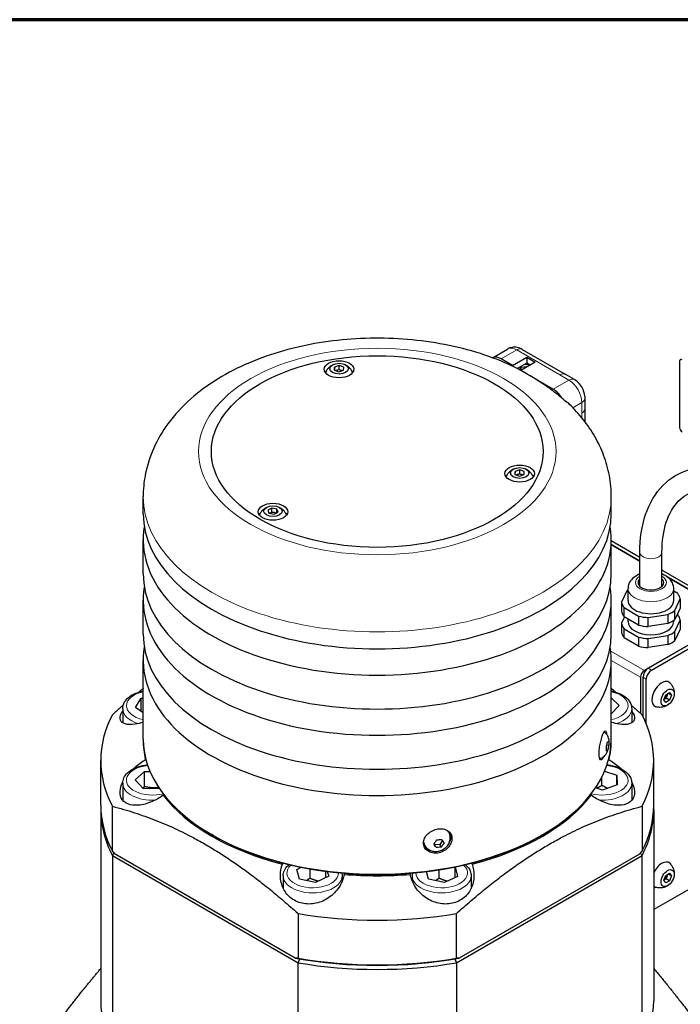
# Model space of a CAD drawing. Units: millimetres. Extents: x 11 to 1809, y 10 to 1245.
# Drawn here: x 230 to 320, y 1111 to 1245 of the extents above; entities that cross this region are included whole.
import ezdxf

# ---------------------------------------------------------------- set-up
doc = ezdxf.new("R2010")
doc.units = ezdxf.units.MM
doc.header["$LTSCALE"] = 3
doc.layers.get('0').update_dxf_attribs({"lineweight": 25})
for name, color, linetype, lineweight in [('Border (ISO)', 7, 'Continuous', 70), ('DDK 実線', 7, 'Continuous', 25), ('DDK 細線', 7, 'Continuous', 13)]:
    doc.layers.add(name, color=color, linetype=linetype, lineweight=lineweight)

# ---------------------------------------------------------------- blocks, each defined once
blk = doc.blocks.new('図面枠 DDK枠')
at = {"layer": 'Border (ISO)'}
blk.add_line((589, 415), (5, 415), dxfattribs=at)

msp = doc.modelspace()

# ---------------------------------------------------------------- linework, layer by layer
at = {"layer": 'DDK 実線'}
for p, q in [((294.615, 1199.155), (296.659, 1200.335)), ((297.343, 1198.088), (299.288, 1199.211)), ((298.659, 1200.285), (304.505, 1196.91)), ((299.288, 1199.211), (300.419, 1198.558)), ((299.288, 1199.211), (299.288, 1198.435)), ((273.2, 1197.884), (273.185, 1197.467)), ((273.832, 1198.085), (273.2, 1197.884)), ((273.2, 1197.462), (273.2, 1197.884)), ((274.449, 1197.869), (273.832, 1198.085)), ((273.832, 1197.554), (273.832, 1198.085)), ((274.435, 1197.452), (274.449, 1197.869)), ((297.343, 1198.088), (295.787, 1198.986)), ((297.343, 1198.003), (297.343, 1198.088)), ((299.288, 1198.435), (297.981, 1197.681)), ((298.286, 1197.521), (298.497, 1197.873)), ((300.419, 1198.558), (298.474, 1197.435)), ((298.497, 1197.873), (299.206, 1197.951)), ((298.497, 1197.448), (298.497, 1197.873)), ((299.206, 1197.951), (299.281, 1197.901)), ((299.206, 1197.857), (299.206, 1197.951)), ((299.747, 1198.17), (299.288, 1198.435)), ((320.006, 1198.68), (320.006, 1189.699)), ((273.185, 1197.467), (273.803, 1197.251)), ((273.363, 1197.405), (273.516, 1197.453)), ((273.516, 1197.453), (273.832, 1197.554)), ((273.803, 1197.251), (274.435, 1197.452)), ((273.832, 1197.554), (274.141, 1197.446)), ((274.141, 1197.446), (274.271, 1197.4)), ((298.474, 1197.435), (298.474, 1197.42)), ((302.858, 1194.904), (298.474, 1197.435)), ((305.73, 1196.203), (304.505, 1196.91)), ((307.187, 1192.265), (307.187, 1193.679)), ((307.187, 1190.452), (307.187, 1192.265)), ((297.695, 1183.741), (297.68, 1183.325)), ((297.68, 1183.325), (298.298, 1183.109)), ((298.327, 1183.942), (297.695, 1183.741)), ((297.695, 1183.32), (297.695, 1183.741)), ((297.858, 1183.263), (298.011, 1183.311)), ((298.011, 1183.311), (298.327, 1183.412)), ((298.298, 1183.109), (298.93, 1183.31)), ((298.944, 1183.727), (298.327, 1183.942)), ((298.327, 1183.412), (298.327, 1183.942)), ((298.327, 1183.412), (298.635, 1183.304)), ((298.635, 1183.304), (298.766, 1183.258)), ((298.93, 1183.31), (298.944, 1183.727)), ((247.244, 1178.006), (247.244, 1180.309)), ((310.744, 1178.006), (310.744, 1180.309)), ((264.71, 1178.758), (264.168, 1178.483)), ((264.168, 1178.483), (264.31, 1178.074)), ((264.31, 1178.074), (264.993, 1177.941)), ((264.381, 1178.06), (264.439, 1178.09)), ((264.439, 1178.09), (264.71, 1178.227)), ((265.393, 1178.625), (264.71, 1178.758)), ((264.71, 1178.227), (264.71, 1178.758)), ((264.71, 1178.227), (265.052, 1178.161)), ((264.993, 1177.941), (265.535, 1178.216)), ((265.052, 1178.161), (265.322, 1178.108)), ((265.535, 1178.216), (265.393, 1178.625)), ((265.393, 1178.144), (265.393, 1178.625)), ((247.244, 1169.841), (247.244, 1174.447)), ((310.744, 1169.841), (310.744, 1174.447)), ((314.617, 1172.071), (310.744, 1174.307)), ((310.744, 1173.817), (314.617, 1171.581)), ((314.617, 1171.581), (310.744, 1173.817)), ((314.617, 1168.154), (314.617, 1172.756)), ((317.617, 1168.154), (317.617, 1172.756)), ((325.38, 1165.857), (317.617, 1170.339)), ((317.617, 1169.849), (317.882, 1169.696)), ((317.882, 1169.696), (317.617, 1169.849)), ((318.305, 1169.452), (324.956, 1165.612)), ((324.956, 1165.612), (318.305, 1169.452)), ((312.855, 1167.561), (312.134, 1166.009)), ((313.017, 1166.225), (313.017, 1167.858)), ((319.217, 1166.225), (319.217, 1167.858)), ((319.753, 1167.187), (319.217, 1167.497)), ((247.244, 1161.676), (247.244, 1166.282)), ((310.744, 1161.676), (310.744, 1166.282)), ((312.134, 1166.009), (312.134, 1164.784)), ((319.379, 1164.888), (320.099, 1166.44)), ((320.099, 1166.44), (320.099, 1165.216)), ((312.481, 1165.262), (314.449, 1164.125)), ((312.481, 1164.037), (312.481, 1165.262)), ((320.099, 1165.216), (319.379, 1163.663)), ((319.379, 1163.663), (319.379, 1164.888)), ((312.532, 1164.008), (312.134, 1163.151)), ((312.134, 1163.151), (312.134, 1161.926)), ((314.449, 1162.901), (312.481, 1164.037)), ((313.017, 1163.367), (313.017, 1163.728)), ((314.449, 1164.125), (314.449, 1162.901)), ((315.743, 1163.925), (318.432, 1164.341)), ((315.743, 1162.7), (315.743, 1163.925)), ((318.432, 1163.116), (315.743, 1162.7)), ((318.432, 1164.341), (318.432, 1163.116)), ((319.217, 1163.367), (319.217, 1163.54)), ((319.379, 1162.03), (320.099, 1163.583)), ((319.753, 1164.329), (319.702, 1164.359)), ((320.099, 1163.583), (320.099, 1162.358)), ((312.481, 1162.404), (314.449, 1161.268)), ((312.481, 1161.179), (312.481, 1162.404)), ((324.956, 1162.346), (315.233, 1156.733)), ((324.956, 1162.346), (315.763, 1157.039)), ((316.187, 1156.794), (325.38, 1162.101)), ((320.099, 1162.358), (319.379, 1160.805)), ((319.379, 1160.805), (319.379, 1162.03)), ((314.449, 1160.043), (312.481, 1161.179)), ((314.449, 1161.268), (314.449, 1160.043)), ((315.743, 1161.067), (318.432, 1161.483)), ((315.743, 1159.843), (315.743, 1161.067)), ((318.432, 1161.483), (318.432, 1160.259)), ((318.432, 1160.259), (315.743, 1159.843)), ((247.244, 1147.445), (247.244, 1158.117)), ((310.744, 1147.445), (310.744, 1158.117)), ((314.703, 1155.814), (314.703, 1150.928)), ((315.056, 1150.468), (315.056, 1155.814)), ((315.48, 1149.529), (315.48, 1155.569)), ((318.124, 1153.442), (318.635, 1153.737)), ((318.635, 1153.737), (318.89, 1153.374)), ((246.202, 1151.725), (246.975, 1152.982)), ((246.975, 1152.982), (247.244, 1153.01)), ((246.975, 1151.202), (246.975, 1152.982)), ((310.744, 1153.029), (311.823, 1151.988)), ((317.869, 1152.784), (318.124, 1153.442)), ((318.124, 1152.421), (317.869, 1152.784)), ((317.879, 1152.811), (317.92, 1152.834)), ((317.92, 1152.834), (318.175, 1152.981)), ((318.635, 1152.716), (318.124, 1152.421)), ((318.175, 1152.981), (318.303, 1153.31)), ((318.635, 1152.716), (318.175, 1152.981)), ((318.303, 1153.31), (318.42, 1153.613)), ((318.89, 1153.374), (318.448, 1153.629)), ((318.89, 1153.374), (318.635, 1152.716)), ((244.474, 1151.559), (244.474, 1149.635)), ((247.244, 1151.02), (246.202, 1151.725)), ((311.823, 1151.988), (310.744, 1150.868)), ((313.514, 1151.559), (313.514, 1149.635)), ((310.29, 1147.089), (310.339, 1147.116)), ((310.081, 1146.031), (310.078, 1146.198)), ((310.248, 1145.923), (310.082, 1145.948)), ((310.405, 1146.581), (310.129, 1146.624)), ((310.13, 1146.63), (310.176, 1146.825)), ((310.193, 1145.89), (310.143, 1145.863)), ((310.353, 1146.349), (310.306, 1146.154)), ((310.401, 1146.948), (310.404, 1146.781)), ((241.494, 1138.464), (241.494, 1144.53)), ((316.494, 1138.464), (316.494, 1144.53)), ((246.166, 1141.919), (247.406, 1143.044)), ((247.406, 1143.044), (248.181, 1143.025)), ((247.406, 1141.003), (247.406, 1143.044)), ((309.83, 1143.079), (311.49, 1142.551)), ((247.234, 1140.737), (246.166, 1141.919)), ((309.467, 1141.154), (309.467, 1142.3)), ((311.49, 1142.551), (311.536, 1141.218)), ((311.49, 1141.202), (311.49, 1142.551)), ((244.474, 1141.453), (244.474, 1139.12)), ((249.484, 1140.681), (247.234, 1140.737)), ((309.56, 1140.529), (308.606, 1140.832)), ((311.536, 1141.218), (309.56, 1140.529)), ((313.514, 1141.453), (313.514, 1139.12)), ((241.494, 1137.851), (241.494, 1111.928)), ((243.064, 1132.263), (243.064, 1138.33)), ((314.923, 1138.33), (314.923, 1132.263)), ((316.494, 1137.851), (316.494, 1111.928)), ((256.72, 1134.381), (256.543, 1134.483)), ((287.307, 1133.789), (287.512, 1133.808)), ((287.861, 1133.666), (287.503, 1133.162)), ((301.267, 1134.381), (301.444, 1134.483)), ((286.807, 1133.097), (286.703, 1133.263)), ((286.868, 1132.904), (286.778, 1133.047)), ((287.503, 1133.162), (286.807, 1133.097)), ((286.975, 1132.736), (286.807, 1133.097)), ((286.809, 1133.41), (286.924, 1133.572)), ((287.426, 1132.777), (287.221, 1132.757)), ((287.67, 1132.801), (287.503, 1133.162)), ((287.924, 1133.155), (287.809, 1132.993)), ((287.864, 1133.661), (287.954, 1133.518)), ((243.064, 1131.651), (268.254, 1117.108)), ((243.064, 1131.651), (243.064, 1105.727)), ((267.877, 1117.733), (243.441, 1131.841)), ((289.734, 1117.108), (314.923, 1131.651)), ((314.546, 1131.841), (290.11, 1117.733)), ((314.923, 1105.727), (314.923, 1131.651)), ((268.078, 1129.758), (268.696, 1130.054)), ((268.463, 1128.444), (268.078, 1129.758)), ((269.857, 1129.836), (269.857, 1128.567)), ((287.393, 1128.57), (287.393, 1129.713)), ((289.546, 1128.648), (289.546, 1130.105)), ((289.552, 1130.106), (289.898, 1128.811)), ((266.242, 1128.885), (266.242, 1127.198)), ((270.627, 1127.979), (268.463, 1128.444)), ((272.407, 1128.829), (270.627, 1127.979)), ((272.022, 1128.645), (272.022, 1129.506)), ((272.216, 1129.48), (272.407, 1128.829)), ((274.242, 1128.885), (274.242, 1128.178)), ((283.745, 1128.885), (283.745, 1128.178)), ((285.944, 1128.459), (285.675, 1129.468)), ((288.097, 1127.976), (285.944, 1128.459)), ((289.898, 1128.811), (288.097, 1127.976)), ((291.745, 1128.885), (291.745, 1127.198)), ((325.38, 1129.441), (316.494, 1124.311)), ((317.869, 1128.289), (318.124, 1128.947)), ((317.879, 1128.316), (317.92, 1128.339)), ((317.92, 1128.339), (318.175, 1128.486)), ((318.124, 1128.947), (318.635, 1129.242)), ((318.175, 1128.486), (318.303, 1128.815)), ((318.635, 1128.221), (318.175, 1128.486)), ((318.303, 1128.815), (318.42, 1129.118)), ((318.89, 1128.879), (318.448, 1129.134)), ((318.635, 1129.242), (318.89, 1128.879)), ((318.89, 1128.879), (318.635, 1128.221)), ((318.124, 1127.926), (317.869, 1128.289)), ((318.635, 1128.221), (318.124, 1127.926)), ((268.254, 1123.787), (268.254, 1117.72)), ((289.734, 1117.72), (289.734, 1123.787)), ((268.254, 1091.184), (268.254, 1117.108)), ((289.734, 1117.108), (289.734, 1091.184))]:
    msp.add_line(p, q, dxfattribs=at)
for centre, major_axis in [((278.994, 1186.433), (22.5, 0)), ((278.994, 1186.433), (-22.5, 0)), ((273.817, 1197.586), (-2, 0)), ((273.817, 1197.668), (-1.263, 0)), ((298.312, 1183.444), (-2, 0)), ((298.312, 1183.526), (-1.263, 0)), ((264.851, 1178.268), (-2, 0)), ((264.851, 1178.349), (-1.262, 0)), ((318.379, 1153.079), (-0.631, -1.093)), ((318.379, 1128.584), (0.631, 1.093))]:
    msp.add_ellipse(centre, major_axis=major_axis, ratio=0.5773503, dxfattribs=at)
for centre, major_axis, ratio, start_param, end_param in [((295.787, 1196.945), (-1.25, 2.165), 0.5773503, 5.4977871, 6.2179598), ((320.359, 1198.476), (-0.25, 0.433), 0.5773503, 5.4977871, 7.0685835), ((273.817, 1196.77), (-2, 0), 0.5773503, 5.7495204, 5.9218182), ((273.817, 1197.137), (0.625, 0), 0.5773503, 2.0742539, 2.3362121), ((273.817, 1197.137), (0.625, 0), 0.5773503, 1.0270564, 2.0742539), ((273.817, 1197.137), (0.625, 0), 0.5773503, 0.795895, 1.0270564), ((273.817, 1196.77), (2, 0), 0.5773503, 0.3613671, 0.5336649), ((305.77, 1194.544), (-1, 1.732), 0.5773503, 4.0533309, 5.371447), ((302.858, 1192.863), (1.25, -2.165), 0.5773503, 1.6107587, 2.3561945), ((320.359, 1189.495), (-0.25, 0.433), 0.5773503, 0.7853982, 2.3561945), ((298.312, 1182.628), (-2, 0), 0.5773503, 5.7495204, 5.9218182), ((298.312, 1182.995), (0.625, 0), 0.5773503, 2.0742539, 2.3362121), ((298.312, 1182.995), (0.625, 0), 0.5773503, 1.0270564, 2.0742539), ((298.312, 1182.995), (0.625, 0), 0.5773503, 0.795895, 1.0270564), ((298.312, 1182.628), (2, 0), 0.5773503, 0.3613671, 0.5336649), ((278.994, 1178.006), (-31.75, 0), 0.5773503, 0, 3.1415927), ((264.851, 1177.451), (-2, 0), 0.5773503, 5.7495204, 5.9218182), ((264.851, 1177.819), (0.625, 0), 0.5773503, 2.292111, 2.4114127), ((264.851, 1177.819), (0.625, 0), 0.5773503, 1.2449134, 2.292111), ((264.851, 1177.819), (0.625, 0), 0.5773503, 0.8259721, 1.2449134), ((264.851, 1177.451), (2, 0), 0.5773503, 0.3613671, 0.5336649), ((278.994, 1174.447), (-31.75, 0), 0.5773503, 6.1859548, 9.5220085), ((278.994, 1169.841), (-31.75, 0), 0.5773503, 0, 3.1415927), ((316.117, 1168.674), (1.75, 0), 0.5773503, 2.6004931, 6.8242848), ((278.994, 1166.282), (-31.75, 0), 0.5773503, 6.1859548, 9.5220085), ((316.117, 1166.225), (-4, 0), 0.5773503, 5.5991041, 5.6659647), ((316.117, 1166.225), (4, 0), 0.5773503, 0.0936218, 0.429977), ((316.117, 1166.225), (-4, 0), 0.5773503, 0.0936218, 0.429977), ((316.117, 1166.225), (-3.1, 0), 0.5773503, 0, 3.1415927), ((316.117, 1165), (-4, 0), 0.5773503, 0.0936218, 0.429977), ((316.117, 1166.225), (4, 0), 0.5773503, 5.3296096, 5.6659647), ((316.117, 1163.367), (-4, 0), 0.5773503, 0.0936218, 0.429977), ((316.117, 1163.367), (-3.1, 0), 0.5773503, 0, 3.1415926), ((316.117, 1166.225), (4, 0), 0.5773503, 4.282412, 4.6187672), ((316.117, 1165), (4, 0), 0.5773503, 5.3296096, 5.6659647), ((316.117, 1163.367), (4, 0), 0.5773503, 0.0936218, 0.429977), ((316.117, 1162.142), (-4, 0), 0.5773503, 0.0936218, 0.429977), ((316.117, 1165), (4, 0), 0.5773503, 4.282412, 4.6187672), ((316.117, 1163.367), (4, 0), 0.5773503, 5.3296096, 5.6659647), ((278.994, 1161.676), (-31.75, 0), 0.5773503, 0, 3.1415927), ((316.117, 1163.367), (4, 0), 0.5773503, 4.282412, 4.6187672), ((316.117, 1162.142), (4, 0), 0.5773503, 5.3296096, 5.6659647), ((278.994, 1158.117), (-31.75, 0), 0.5773503, 6.1859548, 9.5220085), ((316.117, 1162.142), (4, 0), 0.5773503, 4.282412, 4.6187672), ((315.233, 1156.12), (0.375, 0.65), 0.5773503, 0.7853982, 2.3561945), ((315.763, 1156.222), (-0.5, -0.866), 0.5773503, 3.9269908, 5.4977871), ((316.187, 1155.977), (0.5, 0.866), 0.5773503, 0.7853982, 2.3561945), ((317.602, 1153.528), (-0.95, -1.645), 0.5773503, 3.0095466, 6.4152313), ((317.92, 1153.344), (-0.312, -0.541), 0.5773503, 0.6959792, 0.7853982), ((317.92, 1153.344), (-0.312, -0.541), 0.5773503, 0.7853982, 1.8325957), ((317.92, 1153.344), (-0.313, -0.541), 0.5773503, 1.8325957, 2.3161838), ((278.994, 1144.53), (-37.5, 0), 0.5773503, 5.9927213, 6.5736493), ((278.994, 1144.53), (37.5, 0), 0.5773503, 5.9927213, 6.5736493), ((278.994, 1147.241), (-31.75, 0), 0.5773503, 6.2776175, 6.4245335), ((278.994, 1147.445), (31.75, 0), 0.5773503, 3.1415927, 6.2831853), ((278.994, 1147.241), (31.75, 0), 0.5773503, 6.1418372, 6.2887531), ((248.474, 1142.188), (4.375, 0), 0.5773503, 1.7692557, 1.7810967), ((309.514, 1142.188), (4.375, 0), 0.5773503, 1.3604959, 1.372337), ((248.474, 1142.188), (-4.375, 0), 0.5773503, 1.9190013, 1.9521844), ((278.994, 1147.241), (31.75, 0), 0.5773503, 3.5587499, 4.2952318), ((278.994, 1147.241), (31.75, 0), 0.5773503, 5.1295462, 5.8660281), ((309.514, 1142.188), (-4.375, 0), 0.5773503, 1.1894083, 1.2225914), ((278.994, 1137.851), (-37.5, 0), 0.5773503, 6.2690427, 6.5736493), ((278.994, 1138.464), (-37.5, 0), 0.5773503, 0, 0.290464), ((278.994, 1138.464), (37.5, 0), 0.5773503, 5.9927213, 6.2831853), ((278.994, 1137.851), (37.5, 0), 0.5773503, 5.9927213, 6.2973279), ((287.082, 1133.896), (1.701, 0.789), 0.7886751, 6.1275014, 6.5422397), ((278.994, 1147.241), (31.5, 0), 0.5773503, 3.9269908, 5.4977871), ((287.082, 1133.896), (1.814, 0.842), 0.7886751, 5.3498996, 6.1957031), ((287.082, 1133.896), (-1.701, -0.789), 0.7886751, 5.9914297, 6.4388692), ((287.082, 1133.896), (-1.814, -0.842), 0.7886751, 0.0861036, 0.9332857), ((270.242, 1129.62), (-4.375, 0), 0.5773503, 5.8777828, 5.9349804), ((287.745, 1129.62), (4.375, 0), 0.5773503, 0.3482049, 0.4054025), ((317.602, 1129.033), (0.95, 1.645), 0.5773503, 6.1511393, 8.0383122), ((270.242, 1129.62), (4.375, 0), 0.5773503, 6.0728849, 6.1300825), ((278.994, 1147.241), (31.75, 0), 0.5773503, 4.5710408, 4.8537371), ((287.745, 1129.62), (-4.375, 0), 0.5773503, 0.1531028, 0.2103004), ((317.92, 1128.849), (-0.312, -0.541), 0.5773503, 0.6959792, 0.7853982), ((317.92, 1128.849), (-0.312, -0.541), 0.5773503, 0.7853982, 1.8325957), ((317.92, 1128.849), (-0.313, -0.541), 0.5773503, 1.8325957, 2.3161838), ((317.602, 1129.033), (-0.95, -1.645), 0.5773503, 6.0988548, 6.4152313), ((278.994, 1144.53), (37.5, 0), 0.5773503, 4.4219249, 5.002853), ((278.994, 1138.26), (37.25, 0), 0.5773503, 4.4093435, 5.0154344), ((278.994, 1138.464), (-37.5, 0), 0.5773503, 1.2803323, 1.8612604), ((278.994, 1137.851), (37.5, 0), 0.5773503, 4.4219249, 5.002853), ((278.994, 1111.928), (-37.5, 0), 0.5773503, 0, 0.290464), ((278.994, 1111.928), (37.5, 0), 0.5773503, 5.9927213, 6.2831853)]:
    msp.add_ellipse(centre, major_axis=major_axis, ratio=ratio, start_param=start_param, end_param=end_param, dxfattribs=at)
for points, knots in [([(295.866, 1198.669), (292.863, 1199.899), (289.61, 1200.763), (282.925, 1201.772), (279.497, 1201.924), (272.741, 1201.529), (269.413, 1200.985), (263.085, 1199.193), (260.087, 1197.939), (254.768, 1194.675), (252.422, 1192.67), (249.119, 1188.161), (248.003, 1185.787), (247.337, 1182.268), (247.244, 1181.289), (247.244, 1180.309)], [0.6920552, 0.6920552, 0.6920552, 0.6920552, 1.0533054, 1.0533054, 1.4099474, 1.4099474, 1.7650756, 1.7650756, 2.1248524, 2.1248524, 2.479733, 2.479733, 2.7709308, 2.7709308, 2.8797933, 2.8797933, 2.8797933, 2.8797933]), ([(298.659, 1200.285), (298.563, 1200.341), (298.46, 1200.392), (298.237, 1200.48), (298.117, 1200.517), (297.858, 1200.569), (297.718, 1200.584), (297.424, 1200.581), (297.269, 1200.562), (296.958, 1200.481), (296.803, 1200.418), (296.659, 1200.335)], [0, 0, 0, 0, 0.15707963, 0.15707963, 0.31415927, 0.31415927, 0.4712389, 0.4712389, 0.62831853, 0.62831853, 0.78539816, 0.78539816, 0.78539816, 0.78539816]), ([(271.992, 1197.115), (272.027, 1197.215), (272.069, 1197.309), (272.191, 1197.535), (272.277, 1197.654), (272.454, 1197.853), (272.544, 1197.934), (272.718, 1198.069), (272.803, 1198.122), (272.965, 1198.211), (273.042, 1198.246), (273.117, 1198.275)], [0.7020171, 0.7020171, 0.7020171, 0.7020171, 0.80565267, 0.80565267, 0.97580171, 0.97580171, 1.14595075, 1.14595075, 1.31609979, 1.31609979, 1.48624883, 1.48624883, 1.48624883, 1.48624883]), ([(274.518, 1198.275), (274.592, 1198.246), (274.67, 1198.211), (274.832, 1198.122), (274.916, 1198.069), (275.091, 1197.934), (275.18, 1197.853), (275.357, 1197.654), (275.444, 1197.535), (275.566, 1197.309), (275.608, 1197.215), (275.643, 1197.115)], [2.66225907, 2.66225907, 2.66225907, 2.66225907, 2.83240811, 2.83240811, 3.00255715, 3.00255715, 3.17270619, 3.17270619, 3.34285523, 3.34285523, 3.4464908, 3.4464908, 3.4464908, 3.4464908]), ([(304.626, 1193.181), (304.069, 1193.675), (303.49, 1194.143), (301.692, 1195.497), (300.453, 1196.293), (298.232, 1197.575), (297.039, 1198.189), (295.866, 1198.669)], [4.6296695, 4.6296695, 4.6296695, 4.6296695, 5.0918377, 5.0918377, 6.0507732, 6.0507732, 6.97672, 6.97672, 6.97672, 6.97672]), ([(299.038, 1198.291), (299.156, 1198.288), (299.273, 1198.275), (299.504, 1198.23), (299.618, 1198.198), (299.723, 1198.156)], [5.47860505, 5.47860505, 5.47860505, 5.47860505, 5.74825855, 5.74825855, 6.03195135, 6.03195135, 6.03195135, 6.03195135]), ([(305.949, 1196.061), (305.935, 1196.071), (305.921, 1196.081), (305.893, 1196.1), (305.878, 1196.11), (305.85, 1196.129), (305.835, 1196.139), (305.806, 1196.158), (305.791, 1196.167), (305.76, 1196.185), (305.745, 1196.194), (305.73, 1196.203)], [6.15684518, 6.15684518, 6.15684518, 6.15684518, 6.18211321, 6.18211321, 6.20738123, 6.20738123, 6.23264926, 6.23264926, 6.25791728, 6.25791728, 6.28318531, 6.28318531, 6.28318531, 6.28318531]), ([(307.187, 1193.679), (307.187, 1193.697), (307.187, 1193.715), (307.186, 1193.75), (307.185, 1193.768), (307.184, 1193.802), (307.183, 1193.82), (307.181, 1193.854), (307.18, 1193.872), (307.177, 1193.906), (307.175, 1193.923), (307.173, 1193.94)], [4.71238898, 4.71238898, 4.71238898, 4.71238898, 4.73765701, 4.73765701, 4.76292503, 4.76292503, 4.78819306, 4.78819306, 4.81346108, 4.81346108, 4.83872911, 4.83872911, 4.83872911, 4.83872911]), ([(310.744, 1180.309), (310.744, 1181.273), (310.653, 1182.236), (310.302, 1184.122), (310.042, 1185.044), (309.374, 1186.816), (308.967, 1187.668), (308.033, 1189.286), (307.508, 1190.054), (306.36, 1191.504), (305.739, 1192.187), (305.079, 1192.829)], [6.02138592, 6.02138592, 6.02138592, 6.02138592, 6.12849394, 6.12849394, 6.23560196, 6.23560196, 6.34270999, 6.34270999, 6.44981801, 6.44981801, 6.55692603, 6.55692603, 6.55692603, 6.55692603]), ([(314.617, 1172.756), (314.617, 1174.603), (314.868, 1176.336), (315.906, 1179.426), (316.698, 1180.785), (318.721, 1182.831), (319.912, 1183.554), (322.533, 1184.356), (323.953, 1184.444), (326.989, 1184.033), (328.615, 1183.484), (330.484, 1182.516), (330.747, 1182.372), (331.009, 1182.221)], [1.5707963, 1.5707963, 1.5707963, 1.5707963, 1.8849556, 1.8849556, 2.1991149, 2.1991149, 2.4885381, 2.4885381, 2.7759639, 2.7759639, 3.0901231, 3.0901231, 3.1415927, 3.1415927, 3.1415927, 3.1415927]), ([(296.487, 1182.973), (296.521, 1183.073), (296.563, 1183.166), (296.686, 1183.393), (296.772, 1183.512), (296.949, 1183.711), (297.039, 1183.792), (297.213, 1183.926), (297.298, 1183.98), (297.46, 1184.069), (297.537, 1184.104), (297.612, 1184.132)], [0.7020171, 0.7020171, 0.7020171, 0.7020171, 0.80565267, 0.80565267, 0.97580171, 0.97580171, 1.14595075, 1.14595075, 1.31609979, 1.31609979, 1.48624883, 1.48624883, 1.48624883, 1.48624883]), ([(299.012, 1184.132), (299.087, 1184.104), (299.165, 1184.069), (299.327, 1183.98), (299.411, 1183.926), (299.585, 1183.792), (299.675, 1183.711), (299.852, 1183.512), (299.939, 1183.393), (300.061, 1183.166), (300.103, 1183.073), (300.138, 1182.973)], [2.66225907, 2.66225907, 2.66225907, 2.66225907, 2.83240811, 2.83240811, 3.00255715, 3.00255715, 3.17270619, 3.17270619, 3.34285523, 3.34285523, 3.4464908, 3.4464908, 3.4464908, 3.4464908]), ([(317.617, 1172.756), (317.617, 1174.291), (317.824, 1175.675), (318.588, 1178.025), (319.149, 1178.976), (320.51, 1180.393), (321.31, 1180.87), (323.189, 1181.39), (324.279, 1181.427), (326.706, 1180.962), (328.036, 1180.459), (329.435, 1179.665), (329.472, 1179.644), (329.509, 1179.622)], [1.5707963, 1.5707963, 1.5707963, 1.5707963, 1.8770933, 1.8770933, 2.1905924, 2.1905924, 2.5047516, 2.5047516, 2.8189109, 2.8189109, 3.1330702, 3.1330702, 3.1415927, 3.1415927, 3.1415927, 3.1415927]), ([(263.026, 1177.796), (263.061, 1177.897), (263.103, 1177.99), (263.225, 1178.216), (263.312, 1178.335), (263.488, 1178.535), (263.578, 1178.616), (263.752, 1178.75), (263.837, 1178.804), (263.999, 1178.892), (264.077, 1178.927), (264.151, 1178.956)], [6.15586187, 6.15586187, 6.15586187, 6.15586187, 6.25949743, 6.25949743, 6.42964647, 6.42964647, 6.59979551, 6.59979551, 6.76994455, 6.76994455, 6.94009359, 6.94009359, 6.94009359, 6.94009359]), ([(265.552, 1178.956), (265.626, 1178.927), (265.704, 1178.892), (265.866, 1178.804), (265.951, 1178.75), (266.125, 1178.616), (266.215, 1178.535), (266.391, 1178.335), (266.478, 1178.216), (266.6, 1177.99), (266.642, 1177.897), (266.677, 1177.796)], [1.83291853, 1.83291853, 1.83291853, 1.83291853, 2.00306757, 2.00306757, 2.17321661, 2.17321661, 2.34336565, 2.34336565, 2.51351469, 2.51351469, 2.61715026, 2.61715026, 2.61715026, 2.61715026]), ([(314.617, 1169.809), (314.557, 1169.786), (314.499, 1169.763), (314.144, 1169.607), (313.867, 1169.436), (313.427, 1169.015), (313.251, 1168.777), (313.061, 1168.297), (313.017, 1168.078), (313.017, 1167.858)], [2.9342842, 2.9342842, 2.9342842, 2.9342842, 3.0073432, 3.0073432, 3.38321447, 3.38321447, 3.70233057, 3.70233057, 3.92699082, 3.92699082, 3.92699082, 3.92699082]), ([(319.217, 1167.858), (319.217, 1168.067), (319.177, 1168.276), (319.027, 1168.675), (318.913, 1168.86), (318.613, 1169.222), (318.416, 1169.384), (318.02, 1169.636), (317.823, 1169.731), (317.617, 1169.809)], [0.78539816, 0.78539816, 0.78539816, 0.78539816, 0.99919236, 0.99919236, 1.2326869, 1.2326869, 1.5243358, 1.5243358, 1.77810478, 1.77810478, 1.77810478, 1.77810478]), ([(318.668, 1155.087), (318.801, 1154.963), (318.91, 1154.826), (319.077, 1154.554), (319.137, 1154.42), (319.221, 1154.167), (319.247, 1154.049), (319.276, 1153.831), (319.28, 1153.73), (319.276, 1153.546), (319.267, 1153.461), (319.255, 1153.382)], [5.62983315, 5.62983315, 5.62983315, 5.62983315, 5.79998219, 5.79998219, 5.97013123, 5.97013123, 6.14028027, 6.14028027, 6.31042931, 6.31042931, 6.48057835, 6.48057835, 6.48057835, 6.48057835]), ([(244.474, 1151.559), (244.474, 1151.809), (244.531, 1152.058), (244.753, 1152.538), (244.924, 1152.766), (245.377, 1153.198), (245.672, 1153.395), (246.349, 1153.723), (246.735, 1153.853), (247.177, 1153.948), (247.21, 1153.955), (247.244, 1153.961)], [4.8947863, 4.8947863, 4.8947863, 4.8947863, 5.1547555, 5.1547555, 5.4392, 5.4392, 5.7666846, 5.7666846, 6.10815, 6.10815, 6.1359171, 6.1359171, 6.1359171, 6.1359171]), ([(310.744, 1153.961), (311.138, 1153.883), (311.513, 1153.768), (312.209, 1153.458), (312.527, 1153.261), (313.042, 1152.799), (313.245, 1152.535), (313.464, 1152.025), (313.514, 1151.792), (313.514, 1151.559)], [5.5815129, 5.5815129, 5.5815129, 5.5815129, 5.9084708, 5.9084708, 6.2499089, 6.2499089, 6.5801516, 6.5801516, 6.8226436, 6.8226436, 6.8226436, 6.8226436]), ([(247.244, 1149.717), (246.866, 1149.597), (246.492, 1149.507), (245.611, 1149.376), (245.143, 1149.391), (244.49, 1149.583), (244.249, 1149.76), (244.053, 1150.26), (244.097, 1150.584), (244.323, 1151.038), (244.392, 1151.153), (244.475, 1151.272)], [2.7336953, 2.7336953, 2.7336953, 2.7336953, 2.9951602, 2.9951602, 3.398823, 3.398823, 3.7703888, 3.7703888, 4.1419547, 4.1419547, 4.2610488, 4.2610488, 4.2610488, 4.2610488]), ([(313.513, 1151.272), (313.595, 1151.153), (313.664, 1151.038), (313.89, 1150.584), (313.934, 1150.26), (313.738, 1149.76), (313.498, 1149.583), (312.844, 1149.391), (312.377, 1149.376), (311.496, 1149.507), (311.121, 1149.597), (310.744, 1149.717)], [4.0228606, 4.0228606, 4.0228606, 4.0228606, 4.1419547, 4.1419547, 4.5135205, 4.5135205, 4.8850864, 4.8850864, 5.2887492, 5.2887492, 5.5502141, 5.5502141, 5.5502141, 5.5502141]), ([(318.555, 1152.169), (318.492, 1152.119), (318.423, 1152.069), (318.265, 1151.973), (318.177, 1151.927), (317.973, 1151.843), (317.858, 1151.806), (317.597, 1151.753), (317.451, 1151.737), (317.131, 1151.746), (316.958, 1151.771), (316.785, 1151.825)], [1.37340328, 1.37340328, 1.37340328, 1.37340328, 1.54355232, 1.54355232, 1.71370136, 1.71370136, 1.8838504, 1.8838504, 2.05399945, 2.05399945, 2.22414849, 2.22414849, 2.22414849, 2.22414849]), ([(309.163, 1144.819), (309.205, 1144.826), (309.245, 1144.835), (309.417, 1144.883), (309.525, 1144.935), (309.729, 1145.059), (309.809, 1145.131), (309.967, 1145.292), (310.022, 1145.373), (310.145, 1145.569), (310.186, 1145.666), (310.238, 1145.803), (310.253, 1145.845), (310.282, 1145.931), (310.295, 1145.975), (310.32, 1146.066), (310.332, 1146.112), (310.354, 1146.206), (310.364, 1146.253), (310.399, 1146.434), (310.419, 1146.569), (310.445, 1146.842), (310.452, 1146.979), (310.443, 1147.223), (310.436, 1147.323), (310.394, 1147.533), (310.372, 1147.628), (310.29, 1147.82), (310.254, 1147.891), (310.161, 1148.031), (310.114, 1148.094), (309.976, 1148.237), (309.879, 1148.318), (309.754, 1148.388)], [4.099331, 4.099331, 4.099331, 4.099331, 4.122854, 4.122854, 4.2037426, 4.2037426, 4.3144601, 4.3144601, 4.4855427, 4.4855427, 4.794927, 4.794927, 4.9374097, 4.9374097, 5.0909641, 5.0909641, 5.2513766, 5.2513766, 5.4127909, 5.4127909, 5.8670477, 5.8670477, 6.3341388, 6.3341388, 6.6430707, 6.6430707, 6.8436909, 6.8436909, 6.9417645, 6.9417645, 7.0101299, 7.0101299, 7.0901576, 7.0901576, 7.0901576, 7.0901576]), ([(309.662, 1148.212), (309.727, 1148.352), (309.793, 1148.461), (309.909, 1148.571), (309.959, 1148.572), (310.036, 1148.482), (310.067, 1148.386), (310.094, 1148.199), (310.1, 1148.151), (310.104, 1148.1)], [1.80860982, 1.80860982, 1.80860982, 1.80860982, 1.95932727, 1.95932727, 2.11004471, 2.11004471, 2.26076224, 2.26076224, 2.30648939, 2.30648939, 2.30648939, 2.30648939]), ([(309.662, 1144.946), (309.597, 1144.806), (309.524, 1144.698), (309.385, 1144.592), (309.319, 1144.593), (309.212, 1144.688), (309.164, 1144.787), (309.099, 1145.077), (309.083, 1145.268), (309.083, 1145.678), (309.099, 1145.924), (309.164, 1146.439), (309.212, 1146.707), (309.319, 1147.193), (309.385, 1147.442), (309.524, 1147.882), (309.597, 1148.072), (309.662, 1148.212)], [0.6028699, 0.6028699, 0.6028699, 0.6028699, 0.7535874, 0.7535874, 0.9043048, 0.9043048, 1.0550224, 1.0550224, 1.2057399, 1.2057399, 1.3564574, 1.3564574, 1.5071749, 1.5071749, 1.6578924, 1.6578924, 1.8086098, 1.8086098, 1.8086098, 1.8086098]), ([(245.884, 1143.39), (245.969, 1143.47), (246.056, 1143.549), (246.588, 1144.015), (247.077, 1144.367), (247.56, 1144.659)], [5.22144611, 5.22144611, 5.22144611, 5.22144611, 5.28874917, 5.28874917, 5.62322855, 5.62322855, 5.62322855, 5.62322855]), ([(310.427, 1144.659), (310.91, 1144.367), (311.399, 1144.015), (311.931, 1143.549), (312.018, 1143.47), (312.104, 1143.39)], [2.66068083, 2.66068083, 2.66068083, 2.66068083, 2.99516022, 2.99516022, 3.06246328, 3.06246328, 3.06246328, 3.06246328]), ([(244.474, 1141.453), (244.474, 1141.704), (244.531, 1141.953), (244.753, 1142.433), (244.924, 1142.661), (245.377, 1143.093), (245.672, 1143.289), (246.349, 1143.618), (246.735, 1143.747), (247.367, 1143.883), (247.596, 1143.919), (247.829, 1143.942)], [5.7167159, 5.7167159, 5.7167159, 5.7167159, 5.9766851, 5.9766851, 6.2611296, 6.2611296, 6.5886142, 6.5886142, 6.9300796, 6.9300796, 7.1165967, 7.1165967, 7.1165967, 7.1165967]), ([(310.159, 1143.942), (310.342, 1143.924), (310.524, 1143.898), (311.111, 1143.786), (311.501, 1143.668), (312.209, 1143.353), (312.527, 1143.156), (313.042, 1142.694), (313.245, 1142.43), (313.464, 1141.919), (313.514, 1141.687), (313.514, 1141.453)], [3.8561612, 3.8561612, 3.8561612, 3.8561612, 4.0034698, 4.0034698, 4.3418692, 4.3418692, 4.6833073, 4.6833073, 5.01355, 5.01355, 5.256042, 5.256042, 5.256042, 5.256042]), ([(249.966, 1139.814), (249.502, 1139.484), (248.985, 1139.189), (247.83, 1138.691), (247.188, 1138.522), (246.1, 1138.426), (245.582, 1138.476), (244.751, 1138.807), (244.439, 1139.086), (244.097, 1139.773), (244.053, 1140.212), (244.212, 1140.979), (244.327, 1141.286), (244.48, 1141.587)], [2.6606808, 2.6606808, 2.6606808, 2.6606808, 2.9951602, 2.9951602, 3.398823, 3.398823, 3.7703888, 3.7703888, 4.1419547, 4.1419547, 4.5135205, 4.5135205, 4.7433197, 4.7433197, 4.7433197, 4.7433197]), ([(313.507, 1141.587), (313.66, 1141.286), (313.775, 1140.979), (313.934, 1140.212), (313.89, 1139.773), (313.549, 1139.086), (313.236, 1138.807), (312.405, 1138.476), (311.887, 1138.426), (310.799, 1138.522), (310.157, 1138.691), (309.002, 1139.189), (308.485, 1139.484), (308.021, 1139.814)], [3.5405897, 3.5405897, 3.5405897, 3.5405897, 3.7703888, 3.7703888, 4.1419547, 4.1419547, 4.5135205, 4.5135205, 4.8850864, 4.8850864, 5.2887492, 5.2887492, 5.6232285, 5.6232285, 5.6232285, 5.6232285]), ([(287.211, 1131.984), (286.968, 1131.947), (286.709, 1131.949), (286.23, 1132.049), (286.01, 1132.146), (285.663, 1132.392), (285.513, 1132.557), (285.312, 1132.935), (285.263, 1133.148), (285.263, 1133.559), (285.312, 1133.783), (285.513, 1134.209), (285.663, 1134.411), (286.01, 1134.745), (286.23, 1134.9), (286.709, 1135.133), (286.968, 1135.213), (287.211, 1135.25)], [0.6028699, 0.6028699, 0.6028699, 0.6028699, 0.7535874, 0.7535874, 0.9043048, 0.9043048, 1.0550224, 1.0550224, 1.2057399, 1.2057399, 1.3564574, 1.3564574, 1.5071749, 1.5071749, 1.6578924, 1.6578924, 1.8086098, 1.8086098, 1.8086098, 1.8086098]), ([(287.211, 1135.25), (287.454, 1135.288), (287.712, 1135.289), (288.185, 1135.202), (288.4, 1135.115), (288.738, 1134.887), (288.885, 1134.731), (289.079, 1134.366), (289.127, 1134.156), (289.127, 1133.951), (289.127, 1133.746), (289.079, 1133.518), (288.885, 1133.079), (288.738, 1132.867), (288.4, 1132.515), (288.185, 1132.352), (287.712, 1132.105), (287.454, 1132.022), (287.211, 1131.984)], [1.8086098, 1.8086098, 1.8086098, 1.8086098, 1.9593273, 1.9593273, 2.1100447, 2.1100447, 2.2607622, 2.2607622, 2.4114798, 2.4114798, 2.4114798, 2.5621973, 2.5621973, 2.7129148, 2.7129148, 2.8636323, 2.8636323, 3.0143497, 3.0143497, 3.0143497, 3.0143497]), ([(285.498, 1132.908), (285.604, 1132.763), (285.732, 1132.639), (286.02, 1132.431), (286.181, 1132.351), (286.528, 1132.236), (286.714, 1132.207), (287.098, 1132.2), (287.296, 1132.228), (287.684, 1132.339), (287.874, 1132.427), (288.222, 1132.657), (288.381, 1132.801), (288.641, 1133.133), (288.746, 1133.319), (288.877, 1133.71), (288.91, 1133.91), (288.902, 1134.234), (288.887, 1134.352), (288.858, 1134.468)], [3.1959513, 3.1959513, 3.1959513, 3.1959513, 3.4564212, 3.4564212, 3.7382545, 3.7382545, 4.0568136, 4.0568136, 4.4159153, 4.4159153, 4.800534, 4.800534, 5.1853531, 5.1853531, 5.5422965, 5.5422965, 5.8527371, 5.8527371, 6.0261761, 6.0261761, 6.0261761, 6.0261761]), ([(274.521, 1129.093), (274.418, 1128.582), (274.225, 1128.059), (273.61, 1126.994), (273.147, 1126.472), (272.14, 1125.705), (271.546, 1125.4), (270.292, 1125.063), (269.632, 1125.031), (268.441, 1125.228), (267.857, 1125.466), (266.898, 1126.17), (266.522, 1126.635), (266.014, 1127.653), (265.869, 1128.276), (265.866, 1129.443), (265.961, 1129.982), (266.13, 1130.482)], [2.6606808, 2.6606808, 2.6606808, 2.6606808, 2.9951602, 2.9951602, 3.398823, 3.398823, 3.7703888, 3.7703888, 4.1419547, 4.1419547, 4.5135205, 4.5135205, 4.8850864, 4.8850864, 5.2887492, 5.2887492, 5.6232285, 5.6232285, 5.6232285, 5.6232285]), ([(266.242, 1128.885), (266.242, 1129.136), (266.3, 1129.385), (266.521, 1129.865), (266.693, 1130.093), (266.947, 1130.335), (266.992, 1130.376), (267.039, 1130.415)], [0.16759232, 0.16759232, 0.16759232, 0.16759232, 0.42756155, 0.42756155, 0.71200604, 0.71200604, 0.77088455, 0.77088455, 0.77088455, 0.77088455]), ([(291.858, 1130.482), (292.026, 1129.982), (292.121, 1129.443), (292.118, 1128.276), (291.974, 1127.653), (291.465, 1126.635), (291.089, 1126.17), (290.13, 1125.466), (289.546, 1125.228), (288.356, 1125.031), (287.695, 1125.063), (286.441, 1125.4), (285.848, 1125.705), (284.84, 1126.472), (284.377, 1126.994), (283.763, 1128.059), (283.57, 1128.582), (283.466, 1129.093)], [2.6606808, 2.6606808, 2.6606808, 2.6606808, 2.9951602, 2.9951602, 3.398823, 3.398823, 3.7703888, 3.7703888, 4.1419547, 4.1419547, 4.5135205, 4.5135205, 4.8850864, 4.8850864, 5.2887492, 5.2887492, 5.6232285, 5.6232285, 5.6232285, 5.6232285]), ([(290.948, 1130.415), (290.973, 1130.395), (290.997, 1130.374), (291.274, 1130.126), (291.476, 1129.862), (291.695, 1129.351), (291.745, 1129.119), (291.745, 1128.885)], [3.73838584, 3.73838584, 3.73838584, 3.73838584, 3.7689433, 3.7689433, 4.09918606, 4.09918606, 4.34167807, 4.34167807, 4.34167807, 4.34167807]), ([(318.668, 1130.592), (318.801, 1130.468), (318.91, 1130.331), (319.077, 1130.059), (319.137, 1129.925), (319.221, 1129.672), (319.247, 1129.554), (319.276, 1129.336), (319.28, 1129.236), (319.276, 1129.051), (319.267, 1128.966), (319.255, 1128.887)], [2.48824049, 2.48824049, 2.48824049, 2.48824049, 2.65838954, 2.65838954, 2.82853858, 2.82853858, 2.99868762, 2.99868762, 3.16883666, 3.16883666, 3.3389857, 3.3389857, 3.3389857, 3.3389857]), ([(318.555, 1127.674), (318.492, 1127.624), (318.423, 1127.574), (318.265, 1127.478), (318.177, 1127.432), (317.973, 1127.348), (317.858, 1127.311), (317.597, 1127.258), (317.451, 1127.242), (317.131, 1127.251), (316.958, 1127.277), (316.785, 1127.33)], [4.51499594, 4.51499594, 4.51499594, 4.51499594, 4.68514498, 4.68514498, 4.85529402, 4.85529402, 5.02544306, 5.02544306, 5.1955921, 5.1955921, 5.36574114, 5.36574114, 5.36574114, 5.36574114])]:
    msp.add_open_spline(points, degree=3, knots=knots, dxfattribs=at)
for points in [[(305.079, 1192.829), (304.936, 1192.967), (304.782, 1193.086), (304.626, 1193.181)], [(310.176, 1146.825), (310.194, 1146.899), (310.213, 1146.977), (310.229, 1147.057)], [(310.229, 1147.057), (310.252, 1147.068), (310.271, 1147.079), (310.29, 1147.089)], [(310.339, 1147.116), (310.358, 1147.126), (310.378, 1147.137), (310.395, 1147.148)], [(310.395, 1147.148), (310.399, 1147.079), (310.4, 1147.012), (310.401, 1146.948)], [(310.072, 1146.399), (310.094, 1146.478), (310.112, 1146.556), (310.13, 1146.63)], [(310.078, 1146.198), (310.077, 1146.262), (310.076, 1146.33), (310.072, 1146.399)], [(310.082, 1145.831), (310.084, 1145.899), (310.082, 1145.967), (310.081, 1146.031)], [(310.143, 1145.863), (310.125, 1145.853), (310.105, 1145.842), (310.082, 1145.831)], [(310.248, 1145.923), (310.231, 1145.911), (310.211, 1145.9), (310.193, 1145.89)], [(310.306, 1146.154), (310.289, 1146.08), (310.27, 1146.002), (310.248, 1145.923)], [(310.405, 1146.581), (310.389, 1146.501), (310.37, 1146.423), (310.353, 1146.349)], [(310.404, 1146.781), (310.405, 1146.717), (310.407, 1146.649), (310.405, 1146.581)], [(309.707, 1145.053), (309.692, 1145.014), (309.677, 1144.979), (309.662, 1144.946)], [(286.924, 1133.572), (286.968, 1133.634), (287.015, 1133.699), (287.061, 1133.767)], [(287.061, 1133.767), (287.146, 1133.773), (287.229, 1133.781), (287.307, 1133.789)], [(287.512, 1133.808), (287.59, 1133.815), (287.673, 1133.823), (287.756, 1133.833)], [(287.756, 1133.833), (287.794, 1133.773), (287.83, 1133.715), (287.864, 1133.661)], [(286.67, 1133.219), (286.718, 1133.283), (286.765, 1133.349), (286.809, 1133.41)], [(286.778, 1133.047), (286.744, 1133.101), (286.708, 1133.159), (286.67, 1133.219)], [(286.975, 1132.736), (286.939, 1132.793), (286.903, 1132.85), (286.868, 1132.904)], [(287.221, 1132.757), (287.142, 1132.75), (287.06, 1132.742), (286.975, 1132.736)], [(287.67, 1132.801), (287.587, 1132.792), (287.504, 1132.784), (287.426, 1132.777)], [(287.809, 1132.993), (287.765, 1132.931), (287.718, 1132.866), (287.67, 1132.801)], [(288.061, 1133.35), (288.014, 1133.282), (287.968, 1133.217), (287.924, 1133.155)], [(287.954, 1133.518), (287.989, 1133.464), (288.025, 1133.407), (288.061, 1133.35)], [(243.321, 1131.975), (243.235, 1131.867), (243.15, 1131.759), (243.064, 1131.651)], [(314.666, 1131.975), (314.752, 1131.867), (314.837, 1131.759), (314.923, 1131.651)], [(274.198, 1129.266), (274.227, 1129.141), (274.242, 1129.013), (274.242, 1128.885)], [(283.745, 1128.885), (283.745, 1129.013), (283.76, 1129.141), (283.789, 1129.266)], [(268.462, 1117.631), (268.392, 1117.456), (268.323, 1117.282), (268.254, 1117.108)], [(289.526, 1117.631), (289.595, 1117.456), (289.664, 1117.282), (289.734, 1117.108)]]:
    msp.add_open_spline(points, degree=3, dxfattribs=at)
for points, weights in [([(247.244, 1154.284), (246.955, 1154.053), (246.664, 1153.815)], [1.03553902751, 1.03343775773, 1.03120122577]), ([(311.323, 1153.815), (311.032, 1154.053), (310.744, 1154.284)], [1.03120122577, 1.03343775773, 1.03553902751]), ([(244.541, 1152.029), (243.812, 1151.399), (243.064, 1150.731)], [1.01359149442, 1.00717306857, 1]), ([(314.923, 1150.731), (314.175, 1151.399), (313.447, 1152.029)], [1, 1.00717306857, 1.01359149442]), ([(310.774, 1150.9), (310.759, 1150.921), (310.744, 1150.942)], [1.02911043714, 1.02614450357, 1.02299621527]), ([(247.406, 1141.003), (247.307, 1140.87), (247.216, 1140.757)], [1, 1.02170854244, 1.03732452929]), ([(249.35, 1140.88), (248.412, 1140.74), (247.406, 1141.003)], [1.03819599662, 1.13238292789, 1]), ([(309.467, 1141.154), (309.098, 1140.923), (308.773, 1140.779)], [1, 1.05277322752, 1.06954123396]), ([(310.246, 1140.768), (309.883, 1140.909), (309.467, 1141.154)], [1.07265218274, 1.05828726178, 1]), ([(243.064, 1138.33), (255.659, 1135.046), (268.254, 1123.787)], [1, 1.13636363636, 1]), ([(289.734, 1123.787), (302.328, 1135.046), (314.923, 1138.33)], [1, 1.13636363636, 1]), ([(243.441, 1131.841), (243.253, 1132.05), (243.064, 1132.263)], [1, 1.00083165956, 1.00161316866]), ([(314.923, 1132.263), (314.734, 1132.05), (314.546, 1131.841)], [1.00161316866, 1.00083165956, 1]), ([(269.857, 1128.567), (269.618, 1128.38), (269.404, 1128.242)], [1, 1.03726754682, 1.05657949942]), ([(271.029, 1128.171), (270.485, 1128.274), (269.857, 1128.567)], [1.07673686309, 1.08423845668, 1]), ([(287.393, 1128.57), (287.144, 1128.379), (286.92, 1128.24)], [1, 1.03850808476, 1.05784529129]), ([(288.52, 1128.172), (287.997, 1128.282), (287.393, 1128.57)], [1.0771558791, 1.08122791358, 1]), ([(268.254, 1117.72), (268.065, 1117.725), (267.877, 1117.733)], [1.00161316866, 1.00083165956, 1]), ([(290.11, 1117.733), (289.922, 1117.725), (289.734, 1117.72)], [1, 1.00083165956, 1.00161316866]), ([(235.348, 1108.57), (238.613, 1112.93), (241.494, 1116.319)], [1.03183904951, 1.02652243066, 1.00986015179]), ([(316.494, 1116.319), (320.645, 1111.435), (325.663, 1104.441)], [1.00986015179, 1.03404556478, 1.03432712069])]:
    msp.add_rational_spline(points, weights, degree=2, dxfattribs=at)
at = {"layer": 'DDK 細線'}
for p, q in [((295.787, 1198.986), (297.909, 1200.211)), ((297.909, 1200.211), (303.755, 1196.836)), ((303.755, 1196.836), (304.98, 1196.129)), ((304.98, 1196.129), (302.858, 1194.904)), ((305.538, 1192.369), (306.748, 1193.067)), ((306.748, 1193.067), (306.748, 1191.653)), ((306.748, 1191.653), (306.748, 1191.011)), ((315.233, 1156.733), (310.67, 1159.367)), ((310.744, 1158.1), (314.703, 1155.814)), ((316.187, 1156.794), (315.763, 1157.039)), ((315.056, 1155.814), (315.48, 1155.569))]:
    msp.add_line(p, q, dxfattribs=at)
msp.add_ellipse((278.994, 1186.433), major_axis=(24.25, 0), ratio=0.5773503, dxfattribs=at)
for centre, major_axis, ratio, start_param, end_param in [((297.909, 1198.17), (-1.25, 2.165), 0.5773503, 5.4977871, 6.2831853), ((297.909, 1198.986), (0.75, 1.299), 0.5773503, 0, 0.7853982), ((298.969, 1197.558), (1.225, 0), 0.5773503, 0.9493976, 1.5522581), ((303.755, 1195.611), (0.75, 1.299), 0.5773503, 0, 0.7853982), ((304.98, 1194.904), (0.75, 1.299), 0.5773503, 0, 0.7853982), ((304.98, 1194.087), (1.25, -2.165), 0.5773503, 0.7853982, 2.3561945), ((305.687, 1193.679), (1.5, 0), 0.5773503, 5.4977871, 6.2831853), ((305.687, 1192.265), (1.5, 0), 0.5773503, 5.4977871, 6.2831853), ((278.994, 1180.309), (-31.75, 0), 0.5773503, 0, 3.1415927), ((316.117, 1172.756), (-1.5, 0), 0.5773503, 0, 3.1415927), ((316.117, 1168.674), (-2.1, 0), 0.5773503, 5.5079919, 10.1999713), ((316.117, 1167.858), (-3.1, 0), 0.5773503, 0, 3.1415927), ((248.474, 1151.967), (-3.5, 0), 0.5773503, 5.0714676, 7.494903), ((309.514, 1151.967), (3.5, 0), 0.5773503, 5.0714676, 7.494903), ((248.474, 1151.559), (-4, 0), 0.5773503, 0, 1.0712393), ((309.514, 1151.559), (4, 0), 0.5773503, 5.211946, 6.2831853), ((310.241, 1146.489), (0.097, 0.627), 0.2113249, 6.2752224, 6.6132198), ((310.241, 1146.489), (0.097, 0.627), 0.2113249, 2.0864322, 2.4244296), ((310.241, 1146.489), (0.097, 0.627), 0.2113249, 1.0392346, 1.377232), ((310.241, 1146.489), (-0.097, -0.627), 0.2113249, 6.2752224, 6.6132198), ((310.241, 1146.489), (-0.097, -0.627), 0.2113249, 1.0392346, 1.377232), ((310.241, 1146.489), (-0.097, -0.627), 0.2113249, 2.0864322, 2.4244296), ((248.474, 1141.862), (-3.5, 0), 0.5773503, 4.8886501, 8.2914329), ((309.514, 1141.862), (3.5, 0), 0.5773503, 4.2749377, 7.6777205), ((248.474, 1141.453), (-4, 0), 0.5773503, 0, 1.6713155), ((309.514, 1141.453), (4, 0), 0.5773503, 4.6118698, 6.2831853), ((287.366, 1133.283), (0.575, 0.267), 0.7886751, 0.9795241, 1.3175215), ((287.366, 1133.283), (-0.575, -0.267), 0.7886751, 6.2155119, 6.5535093), ((287.366, 1133.283), (0.575, 0.267), 0.7886751, 2.0267217, 2.3647191), ((287.366, 1133.283), (-0.575, -0.267), 0.7886751, 0.9795241, 1.3175215), ((287.366, 1133.283), (-0.575, -0.267), 0.7886751, 2.0267217, 2.3647191), ((287.366, 1133.283), (0.575, 0.267), 0.7886751, 6.2155119, 6.5535093), ((270.242, 1129.294), (3.5, 0), 0.5773503, 2.5851455, 6.2907836), ((287.745, 1129.294), (3.5, 0), 0.5773503, 3.1339944, 6.8396324), ((270.242, 1128.885), (-4, 0), 0.5773503, 0, 3.1415927), ((287.745, 1128.885), (-4, 0), 0.5773503, 0, 3.1415927)]:
    msp.add_ellipse(centre, major_axis=major_axis, ratio=ratio, start_param=start_param, end_param=end_param, dxfattribs=at)

# ---------------------------------------------------------------- block references
at = {"xscale": 3, "yscale": 3, "zscale": 3}
msp.add_blockref('図面枠 DDK枠', (0, 0), dxfattribs=at)

doc.saveas('drawing.dxf')
